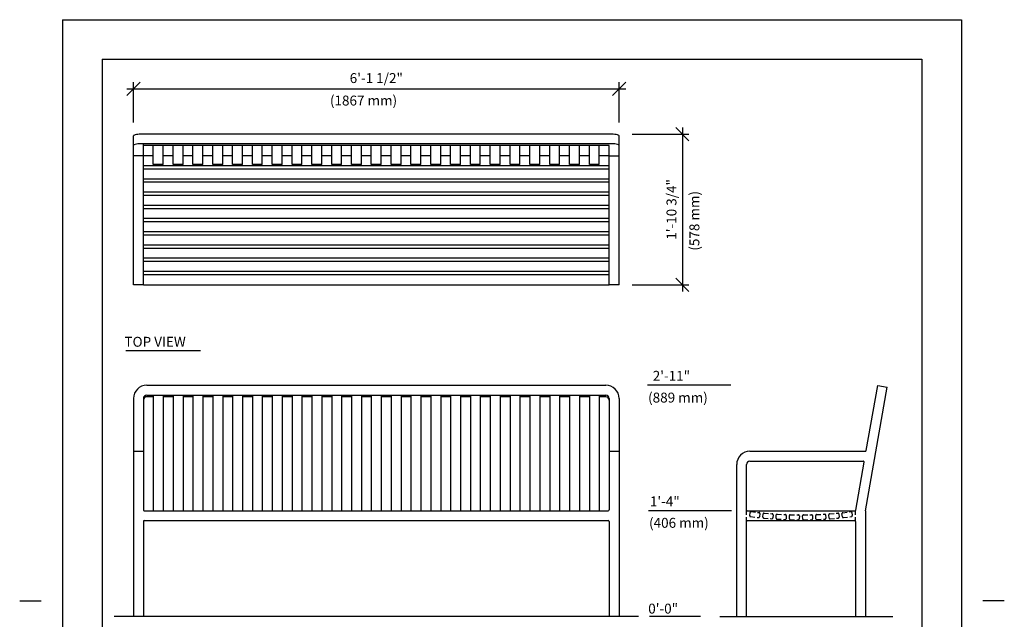
# Model space of a CAD drawing. Extents: x -9 to 141, y -7 to 175.
# Drawn here: x -9 to 141, y 84 to 175 of the extents above; entities that cross this region are included whole.
import ezdxf
from ezdxf.enums import TextEntityAlignment as Align

# ---------------------------------------------------------------- set-up
doc = ezdxf.new("R2010")
doc.units = 0
doc.header["$LTSCALE"] = 5.3333
doc.header["$MEASUREMENT"] = 0
doc.header["$PDSIZE"] = 1
doc.linetypes.add('HIDDEN2', pattern=[0.1875, 0.125, -0.0625])
doc.layers.get('0').update_dxf_attribs({"linetype": 'CONTINUOUS'})
doc.layers.get('Defpoints').update_dxf_attribs({"linetype": 'CONTINUOUS'})
for name, color, linetype in [('AREA', 2, 'CONTINUOUS'), ('BOLD', 10, 'CONTINUOUS'), ('DIM', 4, 'CONTINUOUS'), ('HIDDEN', 3, 'HIDDEN2'), ('NOTES', 7, 'CONTINUOUS')]:
    doc.layers.add(name, color=color, linetype=linetype)
doc.styles.add('ROMAND', font='romand', dxfattribs={"height": 1.5})
doc.dimstyles.get("Standard").update_dxf_attribs({"dimscale": 16, "dimtxt": 0.125, "dimasz": 0.125, "dimexe": 0.0625, "dimexo": 0.125, "dimgap": 0.03125, "dimtad": 1, "dimdec": 4, "dimzin": 3, "dimdsep": 46, "dimlunit": 4, "dimtxsty": 'ROMAND', "dimblk1": 'OBLIQUE', "dimblk2": 'OBLIQUE', "dimsah": 1, "dimcen": -0.125, "dimdle": 0.0625, "dimadec": 0, "dimazin": 0, "dimtfac": 1, "dimtdec": 4, "dimtmove": 0, "dimatfit": 3, "dimldrblk": 'OBLIQUE', "dimfxl": 0, "dimfrac": 2, "dimtolj": 1, "dimtzin": 0, "dimarcsym": 0})

# ---------------------------------------------------------------- blocks, each defined once
blk = doc.blocks.new('EVIEW')
at = {"layer": 'HIDDEN'}
for p, q in [((0.49, 15.25), (0.54, 15.75)), ((0.6, 15.11), (1.84, 14.97)), ((0.68, 15.86), (1.92, 15.72)), ((2.03, 15.58), (1.98, 15.08)), ((2.48, 15.02), (2.52, 15.52)), ((2.65, 15.63), (3.9, 15.54)), ((4.02, 15.4), (3.98, 14.9)), ((4.48, 14.86), (4.51, 15.36)), ((4.64, 15.48), (5.88, 15.42)), ((6, 15.29), (5.98, 14.79)), ((6.49, 14.77), (6.5, 15.27)), ((6.49, 14.77), (6.5, 15.27)), ((6.62, 15.39), (7.87, 15.38)), ((6.62, 15.39), (7.87, 15.38)), ((8, 15.25), (7.99, 14.75)), ((8, 15.25), (7.99, 14.75)), ((8.5, 14.74), (8.49, 15.24)), ((8.5, 14.74), (8.49, 15.24)), ((8.61, 15.37), (9.86, 15.4)), ((8.61, 15.37), (9.86, 15.4)), ((9.99, 15.28), (10, 14.78)), ((9.99, 15.28), (10, 14.78)), ((10.51, 14.78), (10.48, 15.28)), ((10.51, 14.78), (10.48, 15.28)), ((10.6, 15.41), (11.84, 15.48)), ((10.6, 15.41), (11.84, 15.48)), ((11.98, 15.37), (12, 14.87)), ((11.98, 15.37), (12, 14.87)), ((12.51, 14.89), (12.47, 15.39)), ((12.51, 14.89), (12.47, 15.39)), ((12.58, 15.53), (13.83, 15.64)), ((12.58, 15.53), (13.83, 15.64)), ((13.96, 15.53), (14.01, 15.03)), ((13.96, 15.53), (14.01, 15.03)), ((14.51, 15.07), (14.45, 15.57)), ((14.51, 15.07), (14.45, 15.57)), ((14.56, 15.7), (15.8, 15.86)), ((14.56, 15.7), (15.8, 15.86)), ((14.65, 14.96), (15.89, 15.12)), ((14.65, 14.96), (15.89, 15.12)), ((15.94, 15.75), (16, 15.26)), ((15.94, 15.75), (16, 15.26)), ((2.6, 14.89), (3.84, 14.79)), ((4.6, 14.73), (5.85, 14.67)), ((6.61, 14.64), (7.86, 14.63)), ((6.61, 14.64), (7.86, 14.63)), ((8.63, 14.62), (9.88, 14.65)), ((8.63, 14.62), (9.88, 14.65)), ((10.64, 14.67), (11.89, 14.74)), ((10.64, 14.67), (11.89, 14.74)), ((12.65, 14.78), (13.89, 14.89)), ((12.65, 14.78), (13.89, 14.89))]:
    blk.add_line(p, q, dxfattribs=at)
for centre, start, end in [((0.61, 15.24), 173.6059, 263.6059), ((0.67, 15.73), 83.6059, 173.6059), ((1.85, 15.1), 263.6059, 353.6059), ((1.91, 15.59), 353.6059, 83.6059), ((2.61, 15.01), 175.5359, 265.5359), ((2.64, 15.51), 85.5359, 175.5359), ((3.85, 14.91), 265.5359, 355.5359), ((3.89, 15.41), 355.5359, 85.5359), ((4.63, 15.35), 87.4659, 177.4659), ((5.88, 15.3), 357.4659, 87.4659), ((6.62, 15.27), 89.3959, 179.3959), ((6.62, 15.27), 89.3959, 179.3959), ((7.87, 15.25), 359.3959, 89.3959), ((7.87, 15.25), 359.3959, 89.3959), ((8.61, 15.24), 91.3259, 181.3259), ((8.61, 15.24), 91.3259, 181.3259), ((9.86, 15.27), 1.3259, 91.3259), ((9.86, 15.27), 1.3259, 91.3259), ((10.6, 15.29), 93.2559, 183.2559), ((10.6, 15.29), 93.2559, 183.2559), ((11.85, 15.36), 3.2559, 93.2559), ((11.85, 15.36), 3.2559, 93.2559), ((12.59, 15.4), 95.1859, 185.1859), ((12.59, 15.4), 95.1859, 185.1859), ((13.84, 15.51), 5.1859, 95.1859), ((13.84, 15.51), 5.1859, 95.1859), ((13.88, 15.02), 275.1859, 5.1859), ((13.88, 15.02), 275.1859, 5.1859), ((14.58, 15.58), 97.1159, 187.1159), ((14.58, 15.58), 97.1159, 187.1159), ((14.64, 15.08), 187.1159, 277.1159), ((14.64, 15.08), 187.1159, 277.1159), ((15.82, 15.74), 7.1159, 97.1159), ((15.82, 15.74), 7.1159, 97.1159), ((15.88, 15.24), 277.1159, 7.1159), ((15.88, 15.24), 277.1159, 7.1159), ((4.61, 14.85), 177.4659, 267.4659), ((5.86, 14.8), 267.4659, 357.4659), ((6.61, 14.77), 179.3959, 269.3959), ((6.61, 14.77), 179.3959, 269.3959), ((7.86, 14.75), 269.3959, 359.3959), ((7.86, 14.75), 269.3959, 359.3959), ((8.62, 14.74), 181.3259, 271.3259), ((8.62, 14.74), 181.3259, 271.3259), ((9.87, 14.77), 271.3259, 1.3259), ((9.87, 14.77), 271.3259, 1.3259), ((10.63, 14.79), 183.2559, 273.2559), ((10.63, 14.79), 183.2559, 273.2559), ((11.88, 14.86), 273.2559, 3.2559), ((11.88, 14.86), 273.2559, 3.2559), ((12.64, 14.9), 185.1859, 275.1859), ((12.64, 14.9), 185.1859, 275.1859)]:
    blk.add_arc(centre, 0.125, start, end, dxfattribs=at)
blk = doc.blocks.new('END')
at = {"color": 10}
for centre, start, end in [((-8.14, -1.62), 90, 180), ((8.11, -1.62), 0, 90)]:
    blk.add_arc(centre, 0.125, start, end, dxfattribs=at)
at = {"layer": 'HIDDEN'}
for p, q in [((-8.26, -1.62), (-8.26, 0.12)), ((8.24, -1.62), (8.24, 0.12))]:
    blk.add_line(p, q, dxfattribs=at)
blk.add_blockref('EVIEW', (-8.26, -16), dxfattribs=at)
blk = doc.blocks.new('_OBLIQUE')
at = {"color": 0, "linetype": 'ByBlock'}
blk.add_line((-0.5, -0.5), (0.5, 0.5), dxfattribs=at)
blk = doc.blocks.new('*D8')
at = {"layer": 'Defpoints', "color": 0}
for p in [(82.21, 164.48), (8.71, 157.38, -32), (82.21, 157.38, -32)]:
    blk.add_point(p, dxfattribs=at)
at = {"layer": 'DIM', "color": 0, "lineweight": -2}
for p, q in [((8.71, 159.38), (8.71, 165.48)), ((82.21, 159.38), (82.21, 165.48)), ((7.71, 164.48), (83.21, 164.48))]:
    blk.add_line(p, q, dxfattribs=at)
at = {"layer": 'DIM', "color": 0, "lineweight": -2, "xscale": 2, "yscale": 2, "zscale": 2, "rotation": 180}
blk.add_blockref('_OBLIQUE', (8.71, 164.48), dxfattribs=at)
at = {"layer": 'DIM', "color": 0, "lineweight": -2, "xscale": 2, "yscale": 2, "zscale": 2}
blk.add_blockref('_OBLIQUE', (82.21, 164.48), dxfattribs=at)
at = {"layer": 'DIM', "color": 0, "insert": (45.46, 166.12), "char_height": 1.5, "attachment_point": 5, "style": 'ROMAND'}
blk.add_mtext('\\A1;6\'-1 1/2"', dxfattribs=at)
blk = doc.blocks.new('*D9')
at = {"layer": 'Defpoints', "color": 0}
for p in [(82.19, 157.64, -32), (82.21, 134.84, -32), (91.79, 134.84)]:
    blk.add_point(p, dxfattribs=at)
at = {"layer": 'DIM', "color": 0, "lineweight": -2}
for p, q in [((91.79, 158.64), (91.79, 133.84)), ((84.19, 157.64), (92.79, 157.64)), ((84.21, 134.84), (92.79, 134.84))]:
    blk.add_line(p, q, dxfattribs=at)
at = {"layer": 'DIM', "color": 0, "lineweight": -2, "xscale": 2, "yscale": 2, "zscale": 2}
for p, rotation in [((91.79, 157.64), 90), ((91.79, 134.84), 270)]:
    blk.add_blockref('_OBLIQUE', p, dxfattribs=dict(at, rotation=rotation))
at = {"layer": 'DIM', "color": 0, "insert": (90.14, 146.24), "char_height": 1.5, "attachment_point": 5, "rotation": 90, "style": 'ROMAND'}
blk.add_mtext('\\A1;1\'-10 3/4"', dxfattribs=at)

msp = doc.modelspace()

# ---------------------------------------------------------------- linework, layer by layer
for p, q in [((8.70586, 134.84378, -32), (8.70586, 157.3808, -32)), ((80.70586, 157.64128, -32), (10.20586, 157.64128, -32)), ((82.20586, 134.84378, -32), (82.20586, 157.3808, -32)), ((80.70586, 156.18651, -32), (10.20586, 156.18651, -32)), ((10.20586, 134.84378, -32), (10.20586, 156.18651, -32)), ((80.70586, 155.92604, -32), (10.20586, 155.92604, -32)), ((10.20586, 134.84378, -32), (10.20586, 155.92604, -32)), ((11.70586, 153.03128, -32), (11.70586, 155.92604, -32)), ((13.20586, 153.03128, -32), (13.20586, 155.92604, -32)), ((14.70586, 153.03128, -32), (14.70586, 155.92604, -32)), ((16.20586, 153.03128, -32), (16.20586, 155.92604, -32)), ((17.70586, 153.03128, -32), (17.70586, 155.92604, -32)), ((19.20586, 153.03128, -32), (19.20586, 155.92604, -32)), ((20.70586, 153.03128, -32), (20.70586, 155.92604, -32)), ((22.20586, 153.03128, -32), (22.20586, 155.92604, -32)), ((23.70586, 153.03128, -32), (23.70586, 155.92604, -32)), ((25.20586, 153.03128, -32), (25.20586, 155.92604, -32)), ((26.70586, 153.03128, -32), (26.70586, 155.92604, -32)), ((28.20586, 153.03128, -32), (28.20586, 155.92604, -32)), ((29.70586, 153.03128, -32), (29.70586, 155.92604, -32)), ((31.20586, 153.03128, -32), (31.20586, 155.92604, -32)), ((32.70586, 153.03128, -32), (32.70586, 155.92604, -32)), ((34.20586, 153.03128, -32), (34.20586, 155.92604, -32)), ((35.70586, 153.03128, -32), (35.70586, 155.92604, -32)), ((37.20586, 153.03128, -32), (37.20586, 155.92604, -32)), ((38.70586, 153.03128, -32), (38.70586, 155.92604, -32)), ((40.20586, 153.03128, -32), (40.20586, 155.92604, -32)), ((41.70586, 153.03128, -32), (41.70586, 155.92604, -32)), ((43.20586, 153.03128, -32), (43.20586, 155.92604, -32)), ((44.70586, 153.03128, -32), (44.70586, 155.92604, -32)), ((46.20586, 153.03128, -32), (46.20586, 155.92604, -32)), ((47.70586, 153.03128, -32), (47.70586, 155.92604, -32)), ((49.20586, 153.03128, -32), (49.20586, 155.92604, -32)), ((50.70586, 153.03128, -32), (50.70586, 155.92604, -32)), ((52.20586, 153.03128, -32), (52.20586, 155.92604, -32)), ((53.70586, 153.03128, -32), (53.70586, 155.92604, -32)), ((55.20586, 153.03128, -32), (55.20586, 155.92604, -32)), ((56.70586, 153.03128, -32), (56.70586, 155.92604, -32)), ((58.20586, 153.03128, -32), (58.20586, 155.92604, -32)), ((59.70586, 153.03128, -32), (59.70586, 155.92604, -32)), ((61.20586, 153.03128, -32), (61.20586, 155.92604, -32)), ((62.70586, 153.03128, -32), (62.70586, 155.92604, -32)), ((64.20586, 153.03128, -32), (64.20586, 155.92604, -32)), ((65.70586, 153.03128, -32), (65.70586, 155.92604, -32)), ((67.20586, 153.03128, -32), (67.20586, 155.92604, -32)), ((68.70586, 153.03128, -32), (68.70586, 155.92604, -32)), ((70.20586, 153.03128, -32), (70.20586, 155.92604, -32)), ((71.70586, 153.03128, -32), (71.70586, 155.92604, -32)), ((73.20586, 153.03128, -32), (73.20586, 155.92604, -32)), ((74.70586, 153.03128, -32), (74.70586, 155.92604, -32)), ((76.20586, 153.03128, -32), (76.20586, 155.92604, -32)), ((77.70586, 153.03128, -32), (77.70586, 155.92604, -32)), ((79.20586, 153.03128, -32), (79.20586, 155.92604, -32)), ((80.70586, 134.84378, -32), (80.70586, 155.92604, -32)), ((10.20586, 154.37503, -32), (8.70586, 154.37503, -32)), ((11.70586, 154.34378, -32), (10.20586, 154.34378, -32)), ((14.70586, 154.34378, -32), (13.20586, 154.34378, -32)), ((17.70586, 154.34378, -32), (16.20586, 154.34378, -32)), ((20.70586, 154.34378, -32), (19.20586, 154.34378, -32)), ((23.70586, 154.34378, -32), (22.20586, 154.34378, -32)), ((26.70586, 154.34378, -32), (25.20586, 154.34378, -32)), ((29.70586, 154.34378, -32), (28.20586, 154.34378, -32)), ((32.70586, 154.34378, -32), (31.20586, 154.34378, -32)), ((35.70586, 154.34378, -32), (34.20586, 154.34378, -32)), ((38.70586, 154.34378, -32), (37.20586, 154.34378, -32)), ((41.70586, 154.34378, -32), (40.20586, 154.34378, -32)), ((44.70586, 154.34378, -32), (43.20586, 154.34378, -32)), ((47.70586, 154.34378, -32), (46.20586, 154.34378, -32)), ((50.70586, 154.34378, -32), (49.20586, 154.34378, -32)), ((53.70586, 154.34378, -32), (52.20586, 154.34378, -32)), ((56.70586, 154.34378, -32), (55.20586, 154.34378, -32)), ((59.70586, 154.34378, -32), (58.20586, 154.34378, -32)), ((62.70586, 154.34378, -32), (61.20586, 154.34378, -32)), ((65.70586, 154.34378, -32), (64.20586, 154.34378, -32)), ((68.70586, 154.34378, -32), (67.20586, 154.34378, -32)), ((71.70586, 154.34378, -32), (70.20586, 154.34378, -32)), ((74.70586, 154.34378, -32), (73.20586, 154.34378, -32)), ((77.70586, 154.34378, -32), (76.20586, 154.34378, -32)), ((80.70586, 154.34378, -32), (79.20586, 154.34378, -32)), ((80.70586, 154.37503, -32), (82.20586, 154.37503, -32)), ((80.70586, 152.84378, -32), (10.20586, 152.84378, -32)), ((80.70586, 152.34378, -32), (10.20586, 152.34378, -32)), ((13.20586, 153.03128, -32), (11.70586, 153.03128, -32)), ((16.20586, 153.03128, -32), (14.70586, 153.03128, -32)), ((19.20586, 153.03128, -32), (17.70586, 153.03128, -32)), ((22.20586, 153.03128, -32), (20.70586, 153.03128, -32)), ((25.20586, 153.03128, -32), (23.70586, 153.03128, -32)), ((28.20586, 153.03128, -32), (26.70586, 153.03128, -32)), ((31.20586, 153.03128, -32), (29.70586, 153.03128, -32)), ((34.20586, 153.03128, -32), (32.70586, 153.03128, -32)), ((37.20586, 153.03128, -32), (35.70586, 153.03128, -32)), ((40.20586, 153.03128, -32), (38.70586, 153.03128, -32)), ((43.20586, 153.03128, -32), (41.70586, 153.03128, -32)), ((46.20586, 153.03128, -32), (44.70586, 153.03128, -32)), ((49.20586, 153.03128, -32), (47.70586, 153.03128, -32)), ((52.20586, 153.03128, -32), (50.70586, 153.03128, -32)), ((55.20586, 153.03128, -32), (53.70586, 153.03128, -32)), ((58.20586, 153.03128, -32), (56.70586, 153.03128, -32)), ((61.20586, 153.03128, -32), (59.70586, 153.03128, -32)), ((64.20586, 153.03128, -32), (62.70586, 153.03128, -32)), ((67.20586, 153.03128, -32), (65.70586, 153.03128, -32)), ((70.20586, 153.03128, -32), (68.70586, 153.03128, -32)), ((73.20586, 153.03128, -32), (71.70586, 153.03128, -32)), ((76.20586, 153.03128, -32), (74.70586, 153.03128, -32)), ((79.20586, 153.03128, -32), (77.70586, 153.03128, -32)), ((80.70586, 150.84378, -32), (10.20586, 150.84378, -32)), ((80.70586, 150.34378, -32), (10.20586, 150.34378, -32)), ((80.70586, 148.84378, -32), (10.20586, 148.84378, -32)), ((80.70586, 148.34378, -32), (10.20586, 148.34378, -32)), ((80.70586, 146.84378, -32), (10.20586, 146.84378, -32)), ((80.70586, 146.34378, -32), (10.20586, 146.34378, -32)), ((80.70586, 144.84378, -32), (10.20586, 144.84378, -32)), ((80.70586, 144.34378, -32), (10.20586, 144.34378, -32)), ((80.70586, 142.84378, -32), (10.20586, 142.84378, -32)), ((80.70586, 142.34378, -32), (10.20586, 142.34378, -32)), ((80.70586, 140.84378, -32), (10.20586, 140.84378, -32)), ((80.70586, 140.34378, -32), (10.20586, 140.34378, -32)), ((80.70586, 138.84378, -32), (10.20586, 138.84378, -32)), ((80.70586, 138.34378, -32), (10.20586, 138.34378, -32)), ((80.70586, 136.84378, -32), (10.20586, 136.84378, -32)), ((80.70586, 136.34378, -32), (10.20586, 136.34378, -32)), ((10.20586, 134.84378, -32), (8.70586, 134.84378, -32)), ((10.20586, 134.84378, -32), (80.70586, 134.84378, -32)), ((82.20586, 134.84378, -32), (80.70586, 134.84378, -32)), ((7.56399, 124.89516), (18.86258, 124.89516)), ((10.70586, 119.63096, -32), (80.20586, 119.63096, -32)), ((119.50812, 100.63096, -32), (122.80562, 119.332, -32)), ((119.61328, 109.73426, -32), (121.35085, 119.58851, -32)), ((121.35085, 119.58851, -32), (122.80562, 119.332, -32)), ((11.70586, 117.85478, -32), (10.5503, 117.85478, -32)), ((10.70586, 118.13096, -32), (80.20586, 118.13096, -32)), ((11.70586, 118.13096, -32), (11.70586, 100.63096, -32)), ((13.20586, 118.13096, -32), (13.20586, 100.63096, -32)), ((14.70586, 117.85478, -32), (13.20586, 117.85478, -32)), ((14.70586, 118.13096, -32), (14.70586, 100.63096, -32)), ((16.20586, 118.13096, -32), (16.20586, 100.63096, -32)), ((17.70586, 117.85478, -32), (16.20586, 117.85478, -32)), ((17.70586, 118.13096, -32), (17.70586, 100.63096, -32)), ((19.20586, 118.13096, -32), (19.20586, 100.63096, -32)), ((20.70586, 117.85478, -32), (19.20586, 117.85478, -32)), ((20.70586, 118.13096, -32), (20.70586, 100.63096, -32)), ((22.20586, 118.13096, -32), (22.20586, 100.63096, -32)), ((23.70586, 117.85478, -32), (22.20586, 117.85478, -32)), ((23.70586, 118.13096, -32), (23.70586, 100.63096, -32)), ((25.20586, 118.13096, -32), (25.20586, 100.63096, -32)), ((26.70586, 117.85478, -32), (25.20586, 117.85478, -32)), ((26.70586, 118.13096, -32), (26.70586, 100.63096, -32)), ((28.20586, 118.13096, -32), (28.20586, 100.63096, -32)), ((29.70586, 117.85478, -32), (28.20586, 117.85478, -32)), ((29.70586, 118.13096, -32), (29.70586, 100.63096, -32)), ((31.20586, 118.13096, -32), (31.20586, 100.63096, -32)), ((32.70586, 117.85478, -32), (31.20586, 117.85478, -32)), ((32.70586, 118.13096, -32), (32.70586, 100.63096, -32)), ((34.20586, 118.13096, -32), (34.20586, 100.63096, -32)), ((35.70586, 117.85478, -32), (34.20586, 117.85478, -32)), ((35.70586, 118.13096, -32), (35.70586, 100.63096, -32)), ((37.20586, 118.13096, -32), (37.20586, 100.63096, -32)), ((38.70586, 117.85478, -32), (37.20586, 117.85478, -32)), ((38.70586, 118.13096, -32), (38.70586, 100.63096, -32)), ((40.20586, 118.13096, -32), (40.20586, 100.63096, -32)), ((41.70586, 117.85478, -32), (40.20586, 117.85478, -32)), ((41.70586, 118.13096, -32), (41.70586, 100.63096, -32)), ((43.20586, 118.13096, -32), (43.20586, 100.63096, -32)), ((44.70586, 117.85478, -32), (43.20586, 117.85478, -32)), ((44.70586, 118.13096, -32), (44.70586, 100.63096, -32)), ((46.20586, 118.13096, -32), (46.20586, 100.63096, -32)), ((47.70586, 117.85478, -32), (46.20586, 117.85478, -32)), ((47.70586, 118.13096, -32), (47.70586, 100.63096, -32)), ((49.20586, 118.13096, -32), (49.20586, 100.63096, -32)), ((50.70586, 117.85478, -32), (49.20586, 117.85478, -32)), ((50.70586, 118.13096, -32), (50.70586, 100.63096, -32)), ((52.20586, 118.13096, -32), (52.20586, 100.63096, -32)), ((53.70586, 117.85478, -32), (52.20586, 117.85478, -32)), ((53.70586, 118.13096, -32), (53.70586, 100.63096, -32)), ((55.20586, 118.13096, -32), (55.20586, 100.63096, -32)), ((56.70586, 117.85478, -32), (55.20586, 117.85478, -32)), ((56.70586, 118.13096, -32), (56.70586, 100.63096, -32)), ((58.20586, 118.13096, -32), (58.20586, 100.63096, -32)), ((59.70586, 117.85478, -32), (58.20586, 117.85478, -32)), ((59.70586, 118.13096, -32), (59.70586, 100.63096, -32)), ((61.20586, 118.13096, -32), (61.20586, 100.63096, -32)), ((62.70586, 117.85478, -32), (61.20586, 117.85478, -32)), ((62.70586, 118.13096, -32), (62.70586, 100.63096, -32)), ((64.20586, 118.13096, -32), (64.20586, 100.63096, -32)), ((65.70586, 117.85478, -32), (64.20586, 117.85478, -32)), ((65.70586, 118.13096, -32), (65.70586, 100.63096, -32)), ((67.20586, 118.13096, -32), (67.20586, 100.63096, -32)), ((68.70586, 117.85478, -32), (67.20586, 117.85478, -32)), ((68.70586, 118.13096, -32), (68.70586, 100.63096, -32)), ((70.20586, 118.13096, -32), (70.20586, 100.63096, -32)), ((71.70586, 117.85478, -32), (70.20586, 117.85478, -32)), ((71.70586, 118.13096, -32), (71.70586, 100.63096, -32)), ((73.20586, 118.13096, -32), (73.20586, 100.63096, -32)), ((74.70586, 117.85478, -32), (73.20586, 117.85478, -32)), ((74.70586, 118.13096, -32), (74.70586, 100.63096, -32)), ((76.20586, 118.13096, -32), (76.20586, 100.63096, -32)), ((77.70586, 117.85478, -32), (76.20586, 117.85478, -32)), ((77.70586, 118.13096, -32), (77.70586, 100.63096, -32)), ((79.20586, 118.13096, -32), (79.20586, 100.63096, -32)), ((80.20586, 117.85478, -32), (79.20586, 117.85478, -32)), ((8.70586, 117.63096, -32), (8.70586, 109.63096, -32)), ((10.20586, 117.63096, -32), (10.20586, 109.63096, -32)), ((80.70586, 117.63096, -32), (80.70586, 109.63096, -32)), ((82.20586, 117.63096, -32), (82.20586, 109.63096, -32)), ((8.70586, 109.63096, -32), (10.20586, 109.63096, -32)), ((8.70586, 109.63096, -32), (8.70586, 84.63096, -32)), ((10.20586, 109.63096, -32), (10.20586, 100.75596, -32)), ((80.70586, 109.63096, -32), (82.20586, 109.63096, -32)), ((80.70586, 109.63096, -32), (80.70586, 100.75596, -32)), ((82.20586, 109.63096, -32), (82.20586, 84.63096, -32)), ((102.00812, 109.63096, -32), (119.49018, 109.63096, -32)), ((100.00812, 84.63096, -32), (100.00812, 107.63096, -32)), ((101.50812, 100.73585, -32), (101.50812, 107.63096, -32)), ((102.00812, 108.13096, -32), (119.18161, 108.13096, -32)), ((118.02634, 100.73426, -32), (119.30471, 107.98426, -32)), ((10.33086, 100.63096, -32), (80.58086, 100.63096, -32)), ((101.61301, 100.63096, -32), (117.90324, 100.63096, -32)), ((119.50812, 100.63096, -32), (119.50812, 84.63096, -32)), ((10.20586, 99.00596, -32), (10.20586, 84.63096, -32)), ((10.20586, 99.00596, -32), (10.20586, 98.07905, -32)), ((10.33086, 99.13096, -32), (80.58086, 99.13096, -32)), ((80.70586, 99.00596, -32), (80.70586, 84.63096, -32)), ((80.70586, 99.00596, -32), (80.70586, 98.39987, -32)), ((101.50812, 84.63096, -32), (101.50812, 99.02607, -32)), ((101.61301, 99.13096, -32), (117.88312, 99.13096, -32)), ((118.00812, 99.00596, -32), (118.00812, 84.63096, -32))]:
    msp.add_line(p, q)
at = {"elevation": -32}
for points in [[(10.20586, 157.64128, 0.017593102), (9.58638, 157.61947, 0.024549431), (9.1452, 157.56652, 0.055365377), (8.75111, 157.45356, 0.304144113), (8.70586, 157.38604, 0.01795142), (8.70604, 157.3808, 0.055365377)], [(82.20567, 157.3808, 0.01795142), (82.20586, 157.38604, 0.304144113), (82.1606, 157.45356, 0.055365377), (81.76652, 157.56652, 0.024549431), (81.32533, 157.61947, 0.017593102), (80.70586, 157.64128, 0.017593102)], [(10.20586, 156.18651, 0.017593102), (9.58638, 156.1647, 0.024549431), (9.1452, 156.11175, 0.055365377), (8.75111, 155.99879, 0.304144113), (8.70586, 155.93127, 0.01795142), (8.70604, 155.92604, 0.055365377)], [(82.20567, 155.92604, 0.01795142), (82.20586, 155.93127, 0.304144113), (82.1606, 155.99879, 0.055365377), (81.76652, 156.11175, 0.024549431), (81.32533, 156.1647, 0.017593102), (80.70586, 156.18651, 0.017593102)]]:
    msp.add_lwpolyline(points, format="xyb", dxfattribs=at)
for centre, radius, start, end in [((10.70586, 117.63096, -32), 2, 90, 180), ((80.20586, 117.63096, -32), 2, 0, 90), ((10.70586, 117.63096, -32), 0.5, 90, 180), ((10.70586, 117.3796, -32), 0.5, 108.1258645, 180), ((80.20586, 117.63096, -32), 0.5, 0, 90), ((80.20586, 117.35478, -32), 0.5, 0, 90), ((102.00812, 107.63096, -32), 2, 90, 180), ((119.49018, 109.75596, -32), 0.125, 270, 350), ((102.00812, 107.63096, -32), 0.5, 90, 180), ((119.18161, 108.00596, -32), 0.125, 350, 90), ((10.33086, 100.75596, -32), 0.125, 180, 270), ((80.58086, 100.75596, -32), 0.125, 270, 0), ((101.61301, 100.73585, -32), 0.10489, 180, 270), ((117.90324, 100.75596, -32), 0.125, 270, 350), ((10.33086, 99.00596, -32), 0.125, 90, 180), ((80.58086, 99.00596, -32), 0.125, 0, 90), ((101.61301, 99.02607, -32), 0.10489, 90, 180), ((117.88312, 99.00596, -32), 0.125, 0, 90)]:
    msp.add_arc(centre, radius, start, end)
at = {"layer": 'AREA', "color": 10}
msp.add_line((97.46975, 84.63096, -32), (123.63919, 84.63096, -32), dxfattribs=at)
at = {"layer": 'BOLD'}
for p, q in [((3.96, 168.96), (3.96, 5.04)), ((3.96, 168.96), (128.04, 168.96)), ((128.04, 168.96), (128.04, 5.04)), ((85.164, 84.63096, -32), (5.76506, 84.63096, -32)), ((98.00042, 84.63096, -32), (122.18236, 84.63096, -32))]:
    msp.add_line(p, q, dxfattribs=at)
at = {"layer": 'DIM'}
for p, q in [((99.10329, 119.63096, -32), (86.51335, 119.63096, -32)), ((99.24705, 100.63096, -32), (86.65711, 100.63096, -32)), ((94.51169, 84.63096, -32), (86.80879, 84.63096, -32))]:
    msp.add_line(p, q, dxfattribs=at)
at = {"layer": 'NOTES'}
for p, q in [((-2.04, 174.96), (-2.04, -0.96)), ((-2.04, 174.96), (134.04, 174.96)), ((134.04, 174.96), (134.04, -0.96)), ((-8.52, 87), (-5.28, 87)), ((140.52, 87), (137.28, 87))]:
    msp.add_line(p, q, dxfattribs=at)

# ---------------------------------------------------------------- block references
msp.add_blockref('END', (109.75812, 100.63096, -32))

# ---------------------------------------------------------------- texts
at = {"style": 'ROMAND'}
msp.add_text('TOP VIEW', height=1.5, dxfattribs=at).set_placement((7.34057, 125.45337))
at = {"layer": 'DIM', "style": 'ROMAND'}
for s, p in [('(1867 mm)', (38.43871, 162.72108, -32)), ('2\'-11"', (87.30128, 121.04804, -32)), ('(889 mm)', (86.59876, 117.7579, -32)), ('1\'-4"', (86.86999, 102.04804, -32)), ('(406 mm)', (86.74252, 98.79579, -32)), ('0\'-0"', (86.61914, 85.8131, -32))]:
    msp.add_text(s, height=1.5, dxfattribs=at).set_placement(p, align=Align.MIDDLE_LEFT)
msp.add_text('(578 mm)', height=1.5, rotation=90, dxfattribs=at).set_placement((93.60971, 139.9927, -32), align=Align.MIDDLE_LEFT)

# ---------------------------------------------------------------- dimensions: what is measured, and where the dimension line sits
at = {"layer": 'DIM'}
dim = msp.add_linear_dim(base=(82.20586, 164.47557), p1=(8.70586, 157.3808, -32), p2=(82.20586, 157.3808, -32), dimstyle='Standard', dxfattribs=at)
dim.commit()
dim.dimension.update_dxf_attribs({"geometry": '*D8', "text_midpoint": (45.45586, 166.11843)})
dim = msp.add_linear_dim(base=(91.78576, 134.84378), p1=(82.19161, 157.64128, -32), p2=(82.20586, 134.84378, -32), angle=90, text='1\'-10 3/4"', dimstyle='Standard', dxfattribs=at)
dim.commit()
dim.dimension.update_dxf_attribs({"geometry": '*D9', "text_midpoint": (90.1429, 146.24253)})

doc.saveas('drawing.dxf')
